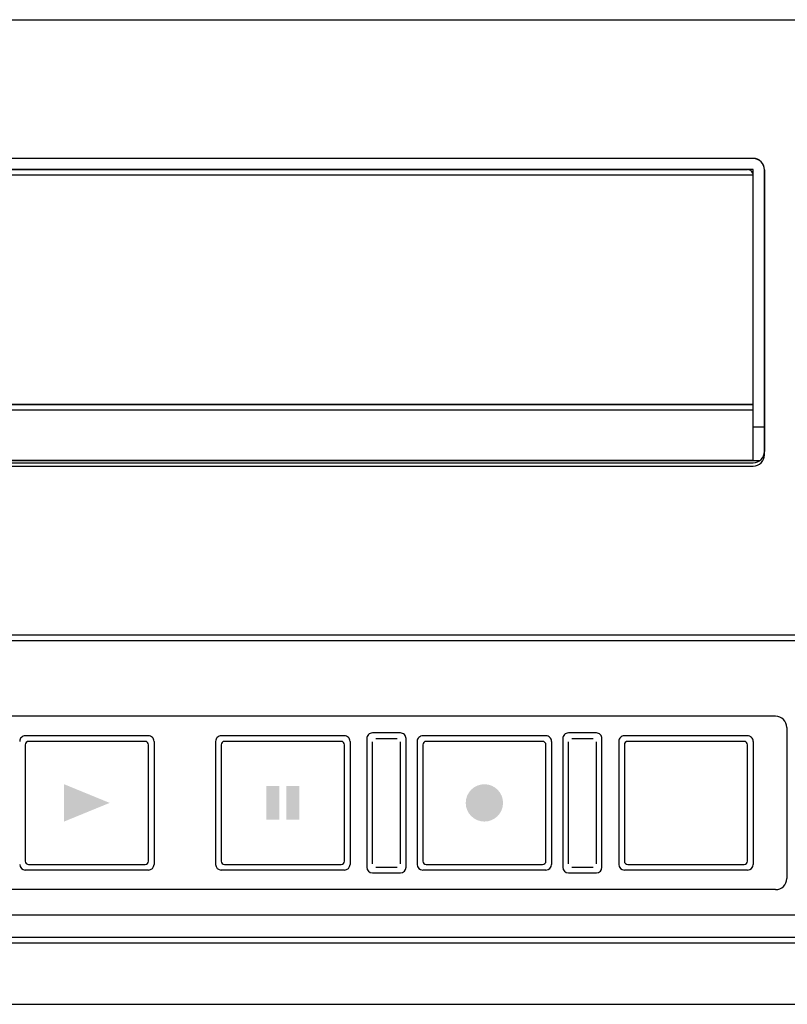
# Model space of a CAD drawing. Extents: x 11 to 181, y 74 to 195.
# Drawn here: x 61 to 86, y 164 to 195 of the extents above; entities that cross this region are included whole.
import ezdxf

# ---------------------------------------------------------------- set-up
doc = ezdxf.new("R2010")
doc.units = 0
doc.header["$MEASUREMENT"] = 0
doc.layers.add('レイヤー_1_0', color=160, linetype='Continuous')

# ---------------------------------------------------------------- blocks, each defined once
blk = doc.blocks.new('AI9-BLK22')
at = {"layer": 'レイヤー_1_0'}
blk.add_hatch(color=7, dxfattribs=at).paths.add_polyline_path([(0.717, 0), (-0.717, -0.588), (-0.717, 0.588)])
blk = doc.blocks.new('AI9-BLK6')
at = {"layer": 'レイヤー_1_0'}
h = blk.add_hatch(color=7, dxfattribs=at)
edge = h.paths.add_edge_path(flags=16)
edge.add_spline(control_points=[(-50.839, -9.164), (-50.839, -9.164), (-49.864, -9.556), (-49.864, -9.556), (-49.864, -9.556), (-49.864, -8.773), (-49.864, -8.773), (-49.864, -8.773), (-50.839, -9.164), (-50.839, -9.164)], knot_values=[0, 0, 0, 0, 1, 1, 1, 2, 2, 2, 3, 3, 3, 3], degree=3, periodic=0)
edge = h.paths.add_edge_path(flags=16)
edge.add_spline(control_points=[(-51.806, -9.164), (-51.806, -9.164), (-50.839, -9.556), (-50.839, -9.556), (-50.839, -9.556), (-50.839, -8.773), (-50.839, -8.773), (-50.839, -8.773), (-51.806, -9.164), (-51.806, -9.164)], knot_values=[0, 0, 0, 0, 1, 1, 1, 2, 2, 2, 3, 3, 3, 3], degree=3, periodic=0)
edge = h.paths.add_edge_path(flags=16)
edge.add_spline(control_points=[(-52.002, -8.773), (-52.002, -8.773), (-52.002, -9.556), (-52.002, -9.556), (-52.002, -9.556), (-51.806, -9.556), (-51.806, -9.556), (-51.806, -9.556), (-51.806, -8.773), (-51.806, -8.773), (-51.806, -8.773), (-52.002, -8.773), (-52.002, -8.773)], knot_values=[0, 0, 0, 0, 1, 1, 1, 2, 2, 2, 3, 3, 3, 4, 4, 4, 4], degree=3, periodic=0)
edge = h.paths.add_edge_path(flags=16)
edge.add_spline(control_points=[(-43.892, -9.556), (-43.892, -9.556), (-43.696, -9.556), (-43.696, -9.556), (-43.696, -9.556), (-43.696, -8.773), (-43.696, -8.773), (-43.696, -8.773), (-43.892, -8.773), (-43.892, -8.773), (-43.892, -8.773), (-43.892, -9.556), (-43.892, -9.556)], knot_values=[0, 0, 0, 0, 1, 1, 1, 2, 2, 2, 3, 3, 3, 4, 4, 4, 4], degree=3, periodic=0)
edge = h.paths.add_edge_path(flags=16)
edge.add_spline(control_points=[(-43.892, -9.164), (-43.892, -9.164), (-44.858, -8.773), (-44.858, -8.773), (-44.858, -8.773), (-44.858, -9.556), (-44.858, -9.556), (-44.858, -9.556), (-43.892, -9.164), (-43.892, -9.164)], knot_values=[0, 0, 0, 0, 1, 1, 1, 2, 2, 2, 3, 3, 3, 3], degree=3, periodic=0)
edge = h.paths.add_edge_path(flags=16)
edge.add_spline(control_points=[(-44.858, -9.164), (-44.858, -9.164), (-45.834, -8.773), (-45.834, -8.773), (-45.834, -8.773), (-45.834, -9.556), (-45.834, -9.556), (-45.834, -9.556), (-44.858, -9.164), (-44.858, -9.164)], knot_values=[0, 0, 0, 0, 1, 1, 1, 2, 2, 2, 3, 3, 3, 3], degree=3, periodic=0)
edge = h.paths.add_edge_path(flags=16)
edge.add_spline(control_points=[(-38.071, -8.635), (-38.071, -8.635), (-39.122, -8.635), (-39.122, -8.635), (-39.122, -8.635), (-39.122, -9.693), (-39.122, -9.693), (-39.122, -9.693), (-38.071, -9.693), (-38.071, -9.693), (-38.071, -9.693), (-38.071, -8.635), (-38.071, -8.635)], knot_values=[0, 0, 0, 0, 1, 1, 1, 2, 2, 2, 3, 3, 3, 4, 4, 4, 4], degree=3, periodic=0)
edge = h.paths.add_edge_path(flags=16)
edge.add_spline(control_points=[(-33.145, -8.576), (-33.145, -8.576), (-33.145, -9.752), (-33.145, -9.752), (-33.145, -9.752), (-31.711, -9.164), (-31.711, -9.164), (-31.711, -9.164), (-33.145, -8.576), (-33.145, -8.576)], knot_values=[0, 0, 0, 0, 1, 1, 1, 2, 2, 2, 3, 3, 3, 3], degree=3, periodic=0)
edge = h.paths.add_edge_path(flags=16)
edge.add_spline(control_points=[(-26.149, -9.693), (-26.149, -9.693), (-25.739, -9.693), (-25.739, -9.693), (-25.739, -9.693), (-25.739, -8.635), (-25.739, -8.635), (-25.739, -8.635), (-26.149, -8.635), (-26.149, -8.635), (-26.149, -8.635), (-26.149, -9.693), (-26.149, -9.693)], knot_values=[0, 0, 0, 0, 1, 1, 1, 2, 2, 2, 3, 3, 3, 4, 4, 4, 4], degree=3, periodic=0)
edge = h.paths.add_edge_path(flags=16)
edge.add_spline(control_points=[(-26.781, -9.693), (-26.781, -9.693), (-26.371, -9.693), (-26.371, -9.693), (-26.371, -9.693), (-26.371, -8.635), (-26.371, -8.635), (-26.371, -8.635), (-26.781, -8.635), (-26.781, -8.635), (-26.781, -8.635), (-26.781, -9.693), (-26.781, -9.693)], knot_values=[0, 0, 0, 0, 1, 1, 1, 2, 2, 2, 3, 3, 3, 4, 4, 4, 4], degree=3, periodic=0)
edge = h.paths.add_edge_path(flags=16)
edge.add_spline(control_points=[(-19.328, -9.164), (-19.328, -8.84), (-19.59, -8.576), (-19.915, -8.576), (-20.24, -8.576), (-20.503, -8.84), (-20.503, -9.164), (-20.503, -9.488), (-20.24, -9.752), (-19.915, -9.752), (-19.59, -9.752), (-19.328, -9.488), (-19.328, -9.164)], knot_values=[0, 0, 0, 0, 1, 1, 1, 2, 2, 2, 3, 3, 3, 4, 4, 4, 4], degree=3, periodic=0)
h = blk.add_hatch(color=7, dxfattribs=at)
edge = h.paths.add_edge_path(flags=16)
edge.add_spline(control_points=[(-26.149, -9.693), (-26.149, -9.693), (-25.739, -9.693), (-25.739, -9.693), (-25.739, -9.693), (-25.739, -8.635), (-25.739, -8.635), (-25.739, -8.635), (-26.149, -8.635), (-26.149, -8.635), (-26.149, -8.635), (-26.149, -9.693), (-26.149, -9.693)], knot_values=[0, 0, 0, 0, 1, 1, 1, 2, 2, 2, 3, 3, 3, 4, 4, 4, 4], degree=3, periodic=0)
edge = h.paths.add_edge_path(flags=16)
edge.add_spline(control_points=[(-26.781, -9.693), (-26.781, -9.693), (-26.371, -9.693), (-26.371, -9.693), (-26.371, -9.693), (-26.371, -8.635), (-26.371, -8.635), (-26.371, -8.635), (-26.781, -8.635), (-26.781, -8.635), (-26.781, -8.635), (-26.781, -9.693), (-26.781, -9.693)], knot_values=[0, 0, 0, 0, 1, 1, 1, 2, 2, 2, 3, 3, 3, 4, 4, 4, 4], degree=3, periodic=0)
h = blk.add_hatch(color=7, dxfattribs=at)
edge = h.paths.add_edge_path()
edge.add_spline(control_points=[(-19.915, -9.752), (-20.24, -9.752), (-20.503, -9.488), (-20.503, -9.164), (-20.503, -8.84), (-20.24, -8.576), (-19.915, -8.576), (-19.59, -8.576), (-19.328, -8.84), (-19.328, -9.164), (-19.328, -9.488), (-19.59, -9.752), (-19.915, -9.752)], knot_values=[0, 0, 0, 0, 1, 1, 1, 2, 2, 2, 3, 3, 3, 4, 4, 4, 4], degree=3, periodic=0)
at = {"layer": 'レイヤー_1_0', "color": 7}
for p, q in [((-84.594, 15.509), (84.594, 15.509)), ((-84.594, 15.509), (84.594, 15.509)), ((-11.456, 11.138), (-61.86, 11.138)), ((-11.452, 11.135), (-61.855, 11.135)), ((-11.456, 10.785), (-61.86, 10.785)), ((-11.456, 10.608), (-61.86, 10.608)), ((-61.679, 10.785), (-11.629, 10.785)), ((-11.456, 1.62), (-11.456, 10.786)), ((-11.453, 2.15), (-11.453, 10.608)), ((-11.103, 1.798), (-11.103, 10.786)), ((-11.099, 10.783), (-11.099, 1.902)), ((-11.456, 3.382), (-61.86, 3.382)), ((-11.456, 3.206), (-61.86, 3.206)), ((-61.856, 3.383), (-11.453, 3.383)), ((-11.453, 2.679), (-11.099, 2.679)), ((-62.066, 1.62), (-11.241, 1.62)), ((-11.456, 1.62), (-61.86, 1.62)), ((-61.86, 1.445), (-11.456, 1.445)), ((-61.855, 1.55), (-11.452, 1.55)), ((37.715, -3.877), (-55.339, -3.877)), ((37.715, -3.877), (-55.339, -3.877)), ((-55.339, -4.053), (37.715, -4.053)), ((-55.339, -4.053), (37.715, -4.053)), ((-10.751, -6.433), (-53.753, -6.433)), ((-10.751, -6.433), (-53.753, -6.433)), ((-10.398, -6.785), (-10.398, -11.543)), ((-10.398, -6.785), (-10.398, -11.543)), ((-30.489, -7.049), (-34.367, -7.049)), ((-30.489, -7.049), (-34.367, -7.049)), ((-24.321, -7.049), (-28.199, -7.049)), ((-24.321, -7.049), (-28.199, -7.049)), ((-22.559, -6.961), (-23.44, -6.961)), ((-22.559, -6.961), (-23.44, -6.961)), ((-17.977, -7.049), (-21.854, -7.049)), ((-17.977, -7.049), (-21.854, -7.049)), ((-16.391, -6.961), (-17.271, -6.961)), ((-16.391, -6.961), (-17.271, -6.961)), ((-11.632, -7.049), (-15.509, -7.049)), ((-11.632, -7.049), (-15.509, -7.049)), ((-34.367, -7.332), (-34.367, -10.997)), ((-34.367, -7.332), (-34.367, -10.997)), ((-30.596, -7.225), (-34.261, -7.225)), ((-30.596, -7.225), (-34.261, -7.225)), ((-30.489, -10.997), (-30.489, -7.332)), ((-30.489, -10.997), (-30.489, -7.332)), ((-30.313, -7.225), (-30.313, -11.103)), ((-30.313, -7.225), (-30.313, -11.103)), ((-28.375, -7.225), (-28.375, -11.103)), ((-28.375, -7.225), (-28.375, -11.103)), ((-28.199, -7.332), (-28.199, -10.997)), ((-28.199, -7.332), (-28.199, -10.997)), ((-24.427, -7.225), (-28.093, -7.225)), ((-24.427, -7.225), (-28.093, -7.225)), ((-24.321, -10.997), (-24.321, -7.332)), ((-24.321, -10.997), (-24.321, -7.332)), ((-24.145, -7.225), (-24.145, -11.103)), ((-24.145, -7.225), (-24.145, -11.103)), ((-23.616, -7.137), (-23.616, -11.191)), ((-23.616, -7.137), (-23.616, -11.191)), ((-23.44, -11.085), (-23.44, -7.243)), ((-23.44, -11.085), (-23.44, -7.243)), ((-23.334, -7.137), (-22.664, -7.137)), ((-23.334, -7.137), (-22.664, -7.137)), ((-22.559, -11.085), (-22.559, -7.243)), ((-22.559, -11.085), (-22.559, -7.243)), ((-22.383, -11.191), (-22.383, -7.137)), ((-22.383, -11.191), (-22.383, -7.137)), ((-22.03, -7.225), (-22.03, -11.103)), ((-22.03, -7.225), (-22.03, -11.103)), ((-21.854, -7.332), (-21.854, -10.997)), ((-21.854, -7.332), (-21.854, -10.997)), ((-18.082, -7.225), (-21.748, -7.225)), ((-18.082, -7.225), (-21.748, -7.225)), ((-17.977, -10.997), (-17.977, -7.332)), ((-17.977, -10.997), (-17.977, -7.332)), ((-17.801, -7.225), (-17.801, -11.103)), ((-17.801, -7.225), (-17.801, -11.103)), ((-17.448, -7.137), (-17.448, -11.191)), ((-17.448, -7.137), (-17.448, -11.191)), ((-17.271, -11.085), (-17.271, -7.243)), ((-17.271, -11.085), (-17.271, -7.243)), ((-17.166, -7.137), (-16.496, -7.137)), ((-17.166, -7.137), (-16.496, -7.137)), ((-16.391, -11.085), (-16.391, -7.243)), ((-16.391, -11.085), (-16.391, -7.243)), ((-16.214, -11.191), (-16.214, -7.137)), ((-16.214, -11.191), (-16.214, -7.137)), ((-15.685, -7.225), (-15.685, -11.103)), ((-15.685, -7.225), (-15.685, -11.103)), ((-15.509, -7.332), (-15.509, -10.997)), ((-15.509, -7.332), (-15.509, -10.997)), ((-11.738, -7.225), (-15.403, -7.225)), ((-11.738, -7.225), (-15.403, -7.225)), ((-11.632, -10.997), (-11.632, -7.332)), ((-11.632, -10.997), (-11.632, -7.332)), ((-11.456, -7.225), (-11.456, -11.103)), ((-11.456, -7.225), (-11.456, -11.103)), ((-34.261, -11.103), (-30.596, -11.103)), ((-34.261, -11.103), (-30.596, -11.103)), ((-28.093, -11.103), (-24.427, -11.103)), ((-28.093, -11.103), (-24.427, -11.103)), ((-21.748, -11.103), (-18.082, -11.103)), ((-21.748, -11.103), (-18.082, -11.103)), ((-15.403, -11.103), (-11.738, -11.103)), ((-15.403, -11.103), (-11.738, -11.103)), ((-30.489, -11.279), (-34.367, -11.279)), ((-30.489, -11.279), (-34.367, -11.279)), ((-24.321, -11.279), (-28.199, -11.279)), ((-24.321, -11.279), (-28.199, -11.279)), ((-23.44, -11.367), (-22.559, -11.367)), ((-23.44, -11.367), (-22.559, -11.367)), ((-23.334, -11.191), (-22.664, -11.191)), ((-23.334, -11.191), (-22.664, -11.191)), ((-17.977, -11.279), (-21.854, -11.279)), ((-17.977, -11.279), (-21.854, -11.279)), ((-17.271, -11.367), (-16.391, -11.367)), ((-17.271, -11.367), (-16.391, -11.367)), ((-17.166, -11.191), (-16.496, -11.191)), ((-17.166, -11.191), (-16.496, -11.191)), ((-11.632, -11.279), (-15.509, -11.279)), ((-11.632, -11.279), (-15.509, -11.279)), ((-10.751, -11.896), (-53.753, -11.896)), ((-10.751, -11.896), (-53.753, -11.896)), ((-55.339, -12.689), (37.715, -12.689)), ((-55.339, -12.689), (37.715, -12.689)), ((-55.339, -13.393), (37.715, -13.393)), ((-55.339, -13.393), (37.715, -13.393)), ((-55.339, -13.57), (37.715, -13.57)), ((-55.339, -13.57), (37.715, -13.57)), ((-84.594, -15.509), (84.594, -15.509)), ((-84.594, -15.509), (84.594, -15.509))]:
    blk.add_line(p, q, dxfattribs=at)
for points in [[(-11.103, 10.786), (-11.103, 10.88), (-11.14, 10.969), (-11.206, 11.035), (-11.272, 11.102), (-11.362, 11.138), (-11.456, 11.138)], [(-11.099, 10.783), (-11.099, 10.877), (-11.136, 10.966), (-11.202, 11.032), (-11.269, 11.098), (-11.359, 11.135), (-11.452, 11.135)], [(-11.453, 10.608), (-11.453, 10.656), (-11.471, 10.7), (-11.504, 10.733), (-11.537, 10.767), (-11.582, 10.785), (-11.629, 10.785)], [(-10.398, -6.785), (-10.398, -6.691), (-10.436, -6.602), (-10.502, -6.536), (-10.568, -6.47), (-10.658, -6.433), (-10.751, -6.433)], [(-10.398, -6.785), (-10.398, -6.691), (-10.436, -6.602), (-10.502, -6.536), (-10.568, -6.47), (-10.658, -6.433), (-10.751, -6.433)], [(-34.367, -7.049), (-34.413, -7.049), (-34.458, -7.068), (-34.491, -7.101), (-34.524, -7.134), (-34.543, -7.179), (-34.543, -7.225)], [(-34.367, -7.049), (-34.413, -7.049), (-34.458, -7.068), (-34.491, -7.101), (-34.524, -7.134), (-34.543, -7.179), (-34.543, -7.225)], [(-30.313, -7.225), (-30.313, -7.179), (-30.332, -7.134), (-30.365, -7.101), (-30.398, -7.068), (-30.443, -7.049), (-30.489, -7.049)], [(-30.313, -7.225), (-30.313, -7.179), (-30.332, -7.134), (-30.365, -7.101), (-30.398, -7.068), (-30.443, -7.049), (-30.489, -7.049)], [(-28.199, -7.049), (-28.245, -7.049), (-28.29, -7.068), (-28.323, -7.101), (-28.356, -7.134), (-28.375, -7.179), (-28.375, -7.225)], [(-28.199, -7.049), (-28.245, -7.049), (-28.29, -7.068), (-28.323, -7.101), (-28.356, -7.134), (-28.375, -7.179), (-28.375, -7.225)], [(-24.145, -7.225), (-24.145, -7.179), (-24.164, -7.134), (-24.196, -7.101), (-24.23, -7.068), (-24.275, -7.049), (-24.321, -7.049)], [(-24.145, -7.225), (-24.145, -7.179), (-24.164, -7.134), (-24.196, -7.101), (-24.23, -7.068), (-24.275, -7.049), (-24.321, -7.049)], [(-23.44, -6.961), (-23.487, -6.961), (-23.532, -6.98), (-23.565, -7.013), (-23.598, -7.046), (-23.616, -7.091), (-23.616, -7.137)], [(-23.44, -6.961), (-23.487, -6.961), (-23.532, -6.98), (-23.565, -7.013), (-23.598, -7.046), (-23.616, -7.091), (-23.616, -7.137)], [(-22.383, -7.137), (-22.383, -7.091), (-22.401, -7.046), (-22.434, -7.013), (-22.467, -6.98), (-22.512, -6.961), (-22.559, -6.961)], [(-22.383, -7.137), (-22.383, -7.091), (-22.401, -7.046), (-22.434, -7.013), (-22.467, -6.98), (-22.512, -6.961), (-22.559, -6.961)], [(-21.854, -7.049), (-21.901, -7.049), (-21.946, -7.068), (-21.979, -7.101), (-22.012, -7.134), (-22.03, -7.179), (-22.03, -7.225)], [(-21.854, -7.049), (-21.901, -7.049), (-21.946, -7.068), (-21.979, -7.101), (-22.012, -7.134), (-22.03, -7.179), (-22.03, -7.225)], [(-17.801, -7.225), (-17.801, -7.179), (-17.819, -7.134), (-17.852, -7.101), (-17.885, -7.068), (-17.93, -7.049), (-17.977, -7.049)], [(-17.801, -7.225), (-17.801, -7.179), (-17.819, -7.134), (-17.852, -7.101), (-17.885, -7.068), (-17.93, -7.049), (-17.977, -7.049)], [(-17.271, -6.961), (-17.319, -6.961), (-17.363, -6.98), (-17.397, -7.013), (-17.429, -7.046), (-17.448, -7.091), (-17.448, -7.137)], [(-17.271, -6.961), (-17.319, -6.961), (-17.363, -6.98), (-17.397, -7.013), (-17.429, -7.046), (-17.448, -7.091), (-17.448, -7.137)], [(-16.214, -7.137), (-16.214, -7.091), (-16.233, -7.046), (-16.266, -7.013), (-16.299, -6.98), (-16.344, -6.961), (-16.391, -6.961)], [(-16.214, -7.137), (-16.214, -7.091), (-16.233, -7.046), (-16.266, -7.013), (-16.299, -6.98), (-16.344, -6.961), (-16.391, -6.961)], [(-15.509, -7.049), (-15.556, -7.049), (-15.601, -7.068), (-15.633, -7.101), (-15.666, -7.134), (-15.685, -7.179), (-15.685, -7.225)], [(-15.509, -7.049), (-15.556, -7.049), (-15.601, -7.068), (-15.633, -7.101), (-15.666, -7.134), (-15.685, -7.179), (-15.685, -7.225)], [(-11.456, -7.225), (-11.456, -7.179), (-11.475, -7.134), (-11.507, -7.101), (-11.54, -7.068), (-11.585, -7.049), (-11.632, -7.049)], [(-11.456, -7.225), (-11.456, -7.179), (-11.475, -7.134), (-11.507, -7.101), (-11.54, -7.068), (-11.585, -7.049), (-11.632, -7.049)], [(-34.261, -7.225), (-34.289, -7.225), (-34.316, -7.236), (-34.335, -7.257), (-34.356, -7.276), (-34.367, -7.303), (-34.367, -7.332)], [(-34.261, -7.225), (-34.289, -7.225), (-34.316, -7.236), (-34.335, -7.257), (-34.356, -7.276), (-34.367, -7.303), (-34.367, -7.332)], [(-30.489, -7.332), (-30.489, -7.303), (-30.5, -7.276), (-30.521, -7.257), (-30.54, -7.236), (-30.567, -7.225), (-30.596, -7.225)], [(-30.489, -7.332), (-30.489, -7.303), (-30.5, -7.276), (-30.521, -7.257), (-30.54, -7.236), (-30.567, -7.225), (-30.596, -7.225)], [(-28.093, -7.225), (-28.121, -7.225), (-28.148, -7.236), (-28.167, -7.257), (-28.187, -7.276), (-28.199, -7.303), (-28.199, -7.332)], [(-28.093, -7.225), (-28.121, -7.225), (-28.148, -7.236), (-28.167, -7.257), (-28.187, -7.276), (-28.199, -7.303), (-28.199, -7.332)], [(-24.321, -7.332), (-24.321, -7.303), (-24.332, -7.276), (-24.352, -7.257), (-24.372, -7.236), (-24.399, -7.225), (-24.427, -7.225)], [(-24.321, -7.332), (-24.321, -7.303), (-24.332, -7.276), (-24.352, -7.257), (-24.372, -7.236), (-24.399, -7.225), (-24.427, -7.225)], [(-21.748, -7.225), (-21.776, -7.225), (-21.803, -7.236), (-21.823, -7.257), (-21.843, -7.276), (-21.854, -7.303), (-21.854, -7.332)], [(-21.748, -7.225), (-21.776, -7.225), (-21.803, -7.236), (-21.823, -7.257), (-21.843, -7.276), (-21.854, -7.303), (-21.854, -7.332)], [(-17.977, -7.332), (-17.977, -7.303), (-17.988, -7.276), (-18.008, -7.257), (-18.027, -7.236), (-18.054, -7.225), (-18.082, -7.225)], [(-17.977, -7.332), (-17.977, -7.303), (-17.988, -7.276), (-18.008, -7.257), (-18.027, -7.236), (-18.054, -7.225), (-18.082, -7.225)], [(-15.403, -7.225), (-15.431, -7.225), (-15.458, -7.236), (-15.479, -7.257), (-15.498, -7.276), (-15.509, -7.303), (-15.509, -7.332)], [(-15.403, -7.225), (-15.431, -7.225), (-15.458, -7.236), (-15.479, -7.257), (-15.498, -7.276), (-15.509, -7.303), (-15.509, -7.332)], [(-11.632, -7.332), (-11.632, -7.303), (-11.644, -7.276), (-11.663, -7.257), (-11.683, -7.236), (-11.71, -7.225), (-11.738, -7.225)], [(-11.632, -7.332), (-11.632, -7.303), (-11.644, -7.276), (-11.663, -7.257), (-11.683, -7.236), (-11.71, -7.225), (-11.738, -7.225)]]:
    blk.add_open_spline(points, degree=3, knots=[0, 0, 0, 0, 1, 1, 1, 2, 2, 2, 2], dxfattribs=at)
for points in [[(-11.452, 1.55), (-11.257, 1.55), (-11.099, 1.708), (-11.099, 1.902)], [(-11.456, 1.445), (-11.262, 1.445), (-11.103, 1.603), (-11.103, 1.798)], [(-34.543, -11.103), (-34.543, -11.2), (-34.464, -11.279), (-34.367, -11.279)], [(-34.543, -11.103), (-34.543, -11.2), (-34.464, -11.279), (-34.367, -11.279)], [(-34.367, -10.997), (-34.367, -11.056), (-34.32, -11.103), (-34.261, -11.103)], [(-34.367, -10.997), (-34.367, -11.056), (-34.32, -11.103), (-34.261, -11.103)], [(-30.596, -11.103), (-30.537, -11.103), (-30.489, -11.056), (-30.489, -10.997)], [(-30.596, -11.103), (-30.537, -11.103), (-30.489, -11.056), (-30.489, -10.997)], [(-30.489, -11.279), (-30.392, -11.279), (-30.313, -11.2), (-30.313, -11.103)], [(-30.489, -11.279), (-30.392, -11.279), (-30.313, -11.2), (-30.313, -11.103)], [(-28.375, -11.103), (-28.375, -11.2), (-28.295, -11.279), (-28.199, -11.279)], [(-28.375, -11.103), (-28.375, -11.2), (-28.295, -11.279), (-28.199, -11.279)], [(-28.199, -10.997), (-28.199, -11.056), (-28.151, -11.103), (-28.093, -11.103)], [(-28.199, -10.997), (-28.199, -11.056), (-28.151, -11.103), (-28.093, -11.103)], [(-24.427, -11.103), (-24.368, -11.103), (-24.321, -11.056), (-24.321, -10.997)], [(-24.427, -11.103), (-24.368, -11.103), (-24.321, -11.056), (-24.321, -10.997)], [(-24.321, -11.279), (-24.224, -11.279), (-24.145, -11.2), (-24.145, -11.103)], [(-24.321, -11.279), (-24.224, -11.279), (-24.145, -11.2), (-24.145, -11.103)], [(-22.03, -11.103), (-22.03, -11.2), (-21.951, -11.279), (-21.854, -11.279)], [(-22.03, -11.103), (-22.03, -11.2), (-21.951, -11.279), (-21.854, -11.279)], [(-21.854, -10.997), (-21.854, -11.056), (-21.806, -11.103), (-21.748, -11.103)], [(-21.854, -10.997), (-21.854, -11.056), (-21.806, -11.103), (-21.748, -11.103)], [(-18.082, -11.103), (-18.024, -11.103), (-17.977, -11.056), (-17.977, -10.997)], [(-18.082, -11.103), (-18.024, -11.103), (-17.977, -11.056), (-17.977, -10.997)], [(-17.977, -11.279), (-17.879, -11.279), (-17.801, -11.2), (-17.801, -11.103)], [(-17.977, -11.279), (-17.879, -11.279), (-17.801, -11.2), (-17.801, -11.103)], [(-15.685, -11.103), (-15.685, -11.2), (-15.607, -11.279), (-15.509, -11.279)], [(-15.685, -11.103), (-15.685, -11.2), (-15.607, -11.279), (-15.509, -11.279)], [(-15.509, -10.997), (-15.509, -11.056), (-15.462, -11.103), (-15.403, -11.103)], [(-15.509, -10.997), (-15.509, -11.056), (-15.462, -11.103), (-15.403, -11.103)], [(-11.738, -11.103), (-11.68, -11.103), (-11.632, -11.056), (-11.632, -10.997)], [(-11.738, -11.103), (-11.68, -11.103), (-11.632, -11.056), (-11.632, -10.997)], [(-11.632, -11.279), (-11.535, -11.279), (-11.456, -11.2), (-11.456, -11.103)], [(-11.632, -11.279), (-11.535, -11.279), (-11.456, -11.2), (-11.456, -11.103)], [(-23.616, -11.191), (-23.616, -11.288), (-23.537, -11.367), (-23.44, -11.367)], [(-23.616, -11.191), (-23.616, -11.288), (-23.537, -11.367), (-23.44, -11.367)], [(-22.559, -11.367), (-22.462, -11.367), (-22.383, -11.288), (-22.383, -11.191)], [(-22.559, -11.367), (-22.462, -11.367), (-22.383, -11.288), (-22.383, -11.191)], [(-17.448, -11.191), (-17.448, -11.288), (-17.369, -11.367), (-17.271, -11.367)], [(-17.448, -11.191), (-17.448, -11.288), (-17.369, -11.367), (-17.271, -11.367)], [(-16.391, -11.367), (-16.293, -11.367), (-16.214, -11.288), (-16.214, -11.191)], [(-16.391, -11.367), (-16.293, -11.367), (-16.214, -11.288), (-16.214, -11.191)], [(-10.751, -11.896), (-10.556, -11.896), (-10.398, -11.738), (-10.398, -11.543)], [(-10.751, -11.896), (-10.556, -11.896), (-10.398, -11.738), (-10.398, -11.543)]]:
    blk.add_open_spline(points, degree=3, dxfattribs=at)
blk.add_blockref('AI9-BLK22', (-32.428, -9.164), dxfattribs=at)
blk = doc.blocks.new('AI9-BLK3')
at = {"layer": 'レイヤー_1_0', "color": 7}
blk.add_blockref('AI9-BLK6', (0, 1.195104), dxfattribs=at)

msp = doc.modelspace()

# ---------------------------------------------------------------- block references
at = {"layer": 'レイヤー_1_0', "color": 7}
msp.add_blockref('AI9-BLK3', (95.979499, 178.599348), dxfattribs=at)

doc.saveas('drawing.dxf')
